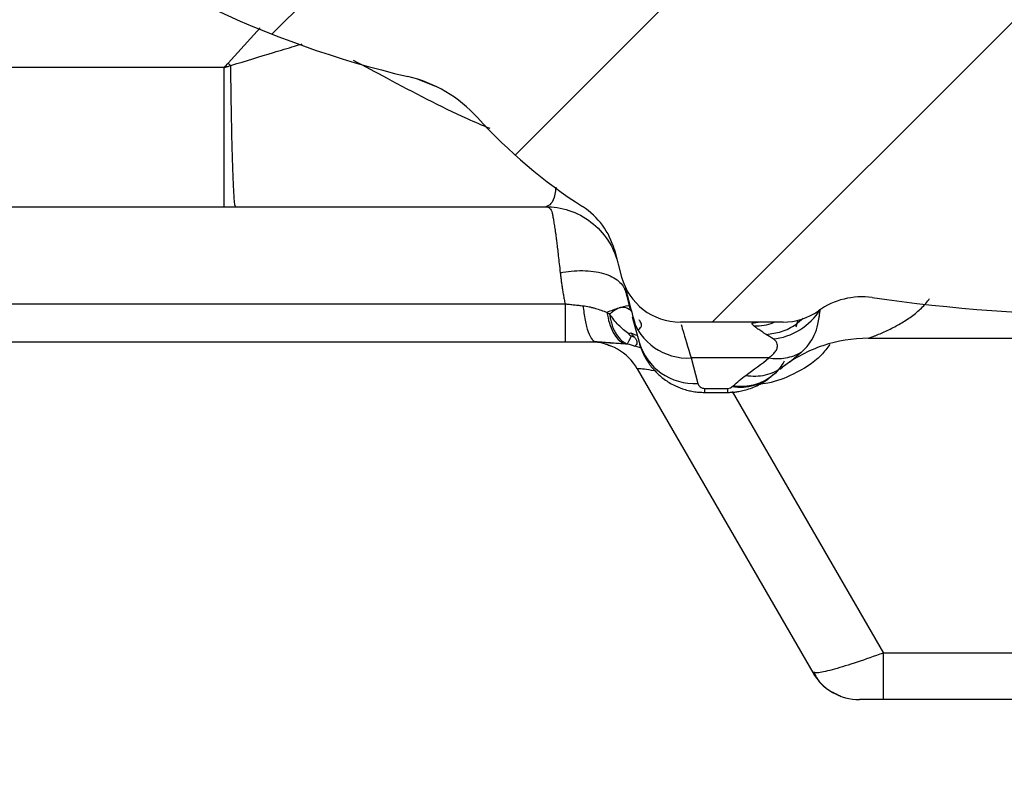
# Model space of a CAD drawing. Units: millimetres. Extents: x 0 to 420, y 0 to 297.
# Drawn here: x 310 to 322, y 84 to 93 of the extents above; entities that cross this region are included whole.
import ezdxf

# ---------------------------------------------------------------- set-up
doc = ezdxf.new("R2010")
doc.units = ezdxf.units.MM
doc.layers.add('FORMAT', color=7, linetype='Continuous')
doc.styles.add('SLDTEXTSTYLE0', font='TXT', dxfattribs={"width": 0.75})
doc.dimstyles.new('SLDDIMSTYLE1', dxfattribs={"dimtxt": 3.5, "dimasz": 3.302, "dimexe": 0, "dimexo": 0.0625, "dimgap": 0.875, "dimtad": 1, "dimdec": 1, "dimlfac": 3, "dimrnd": 1e-09, "dimzin": 12, "dimdsep": 46, "dimtxsty": 'SLDTEXTSTYLE0', "dimsah": 1, "dimcen": 0.09, "dimadec": 0, "dimazin": 3, "dimtfac": 1, "dimtdec": 1, "dimtmove": 0, "dimatfit": 0, "dimfxl": 0, "dimfrac": 2, "dimtolj": 1, "dimtzin": 12, "dimarcsym": 0})

# ---------------------------------------------------------------- blocks, each defined once
blk = doc.blocks.new('_D_4')
at = {"layer": 'FORMAT'}
for p, q in [((357.9461017132581, 98.82153954993314), (357.9461017132581, 105.1715395499331)), ((311.5217515520704, 98.82153954993314), (358.9461017132581, 98.82153954993314)), ((357.9461017132581, 98.82153954993314), (357.9461017132581, 84.70053954993314)), ((327.2474219957202, 84.70053954993314), (358.9461017132581, 84.70053954993314)), ((357.9461017132581, 84.70053954993314), (357.9461017132581, 78.35053954993315))]:
    blk.add_line(p, q, dxfattribs=at)
for points in [[(357.9461017132581, 98.82153954993314), (358.6661017132581, 102.1235395499331), (357.2261017132581, 102.1235395499331)], [(357.9461017132581, 84.70053954993314), (357.2261017132581, 81.39853954993313), (358.6661017132581, 81.39853954993313)]]:
    blk.add_solid(points, dxfattribs=at)
at = {"layer": 'FORMAT', "insert": (353.4343647986792, 87.42521205045354), "char_height": 3.5, "attachment_point": 1, "rotation": 90.00000000000041, "style": 'SLDTEXTSTYLE0'}
blk.add_mtext('42.4', dxfattribs=at)

msp = doc.modelspace()

# ---------------------------------------------------------------- hatches: boundary and pattern name
at = {"layer": 'FORMAT', "linetype": 'Continuous', "lineweight": 18}
h = msp.add_hatch(dxfattribs=at)
h.set_pattern_fill('ANSI31', color=256, angle=2.8e-322, style=0)
h.set_pattern_definition([(45, (0, 0), (-2.245064030267288, 2.245064030267288), [])])
edge = h.paths.add_edge_path(flags=0)
edge.add_arc((267.5096091913718, 92.24457288326647), 0.6666666666666666, 270, 348.00000000000404, ccw=False)
edge.add_line((267.5096091913718, 91.57790621659981), (266.9664348207021, 91.57790621659981))
edge.add_arc((266.9664348207021, 92.24457288326647), 0.6666666666666666, 191.999999999997, 270, ccw=False)
edge.add_line((266.3143364202128, 92.10596508938798), (265.9763390046825, 93.69611790741759))
edge.add_arc((264.9981914039488, 93.4882062165998), 1, 12.00000000000273, 90)
edge.add_line((264.9981914039488, 94.4882062165998), (263.9471616879151, 94.4882062165998))
edge.add_arc((263.9471616879151, 93.9882062165998), 0.5, 90, 164.999999999991)
edge.add_line((263.4641987747708, 94.11761573915109), (263.2978221038105, 93.49668954993315))
edge.add_line((263.2978221038105, 93.49668954993315), (263.1413087704772, 93.49668954993314))
edge.add_line((263.1413087704772, 93.49668954993314), (263.1413087704772, 91.93153954993315))
edge.add_line((263.1413087704772, 91.93153954993315), (263.2978221038105, 91.93153954993315))
edge.add_line((263.2978221038105, 91.93153954993315), (264.0337775817368, 89.18491631420345))
edge.add_arc((264.9417478584485, 89.4282062165998), 0.94, 195.0000000000005, 270.0000000000008)
edge.add_line((264.9417478584485, 88.4882062165998), (267.1900731288738, 88.48820621663887))
edge.add_arc((267.1900642895808, 89.4882062165998), 1, 270.000506454187, 335.3746750063478)
edge.add_arc((269.0081829753535, 88.65487288326646), 1, 89.9999999999992, 155.3766882893251, ccw=False)
edge.add_line((269.0081829753535, 89.65487288326646), (269.6077678989341, 89.65487288326646))
edge.add_arc((269.6077678989341, 88.65487288326646), 1, 24.623311707113885, 89.9999999999992, ccw=False)
edge.add_arc((271.4258865847068, 89.4882062165998), 1, 204.6253249972131, 269.9994935522698)
edge.add_line((271.4258777455264, 88.48820621663887), (274.7535049360169, 88.4882062165998))
edge.add_arc((274.7535049360169, 90.82153954993314), 2.333333333333333, 270.0000000000008, 339.1225401940148)
edge.add_arc((269.1474364781992, 92.95976228067518), 8.333333333333332, 339.1225401940148, 353.3818677139265)
edge.add_arc((278.5841317264014, 91.86487288326647), 1.166666666666667, 30.535197139822515, 173.3818677139234, ccw=False)
edge.add_arc((284.0342089329465, 95.07970849424804), 5.160932369534667, 210.5350390871153, 223.3487611132382)
edge.add_line((280.2812365409431, 91.53705113743642), (280.2812365409431, 92.26468996609394))
edge.add_arc((284.0342089329465, 95.07970849424804), 4.691389036201333, 216.8727235715663, 256.7974167702613)
edge.add_arc((288.2813087704772, 113.1836395499331), 23.28682333333333, 256.7974167702612, 264.8182278303228)
edge.add_line((286.1781418727394, 89.99198523295657), (286.1781663452367, 89.52054496166603))
edge.add_arc((288.2813087704772, 113.1836395499331), 23.75636666666667, 264.9209777340077, 268.0674919288576)
edge.add_line((287.4801910156107, 89.44078446584629), (287.4801910156107, 89.91060039943294))
edge.add_arc((288.2813087704772, 113.1836395499331), 23.28682333333333, 268.0285106128948, 269.8260080578544)
edge.add_line((288.2105930314593, 89.8969235890654), (288.2105930314593, 89.42737813351144))
edge.add_arc((288.2813087704772, 113.1836395499331), 23.75636666666667, 269.8294470096675, 272.3466589148379)
edge.add_line((289.2540244826718, 89.44719539027939), (289.2540244826718, 89.91714077806961))
edge.add_arc((288.2813087704772, 113.1836395499331), 23.28682333333333, 272.3940030008016, 274.194159916716)
edge.add_line((289.9844264985205, 89.9591797938419), (289.9844264985205, 89.48840063563782))
edge.add_arc((288.2813087704772, 113.1836395499331), 23.75636666666667, 274.1111185642192, 277.814115807942)
edge.add_arc((291.6468998991609, 88.65711336115196), 1, 21.857421670318104, 97.79815557250538, ccw=False)
edge.add_arc((293.3555979271263, 89.32153954993315), 0.8333333333333333, 200.5179842871145, 270.0000000000008)
edge.add_line((293.3555979271263, 88.4882062165998), (293.641869613828, 88.4882062165998))
edge.add_arc((293.641869613828, 89.32153954993315), 0.8333333333333333, 270.0000000000008, 345.0000000000007)
edge.add_line((294.4468078024022, 89.1058570123477), (294.7518460922745, 90.24427540833817))
edge.add_arc((295.6372794585117, 90.00702968819208), 0.9166666666666666, 122.6632902718751, 165.000328153914, ccw=False)
edge.add_arc((295.6372794585117, 90.00702968819208), 0.9166666666666666, 122.65415049268469, 122.6632902718751, ccw=False)
edge.add_arc((291.6758737592983, 96.1862581907027), 6.423333333333333, 302.6645945994852, 317.8709159728249)
edge.add_arc((297.6757766915997, 90.75954050844207), 1.666666666666667, 103.1557139965679, 137.8746219375147, ccw=False)
edge.add_arc((294.544851199711, 104.1548728832665), 12.0897, 283.155713996568, 308.5630066266759)
edge.add_arc((303.1202928792981, 93.39850621659981), 1.666666666666667, 128.5633707214579, 128.5660117994572, ccw=False)
edge.add_arc((303.1202928792981, 93.39850621659981), 1.666666666666667, 90.00220928809739, 128.5633707214579, ccw=False)
edge.add_line((303.1202286137125, 95.0651728802939), (308.7757362497967, 95.06517288040149))
edge.add_arc((308.7756579949895, 93.39850621659981), 1.666666666666667, 51.436629278542114, 89.99730979788927, ccw=False)
edge.add_arc((308.7756579949895, 93.39850621659981), 1.666666666666667, 51.433974694059486, 51.436629278542, ccw=False)
edge.add_arc((317.3510996745766, 104.1548728832665), 12.0897, 231.4369952353076, 256.8441918627746)
edge.add_arc((314.2201741826879, 90.75954050844207), 1.666666666666667, 42.12609219665421, 76.84496888282439, ccw=False)
edge.add_arc((320.2200771149894, 96.1862581907027), 6.423333333333333, 222.1288987302971, 237.3357528116467)
edge.add_arc((316.258671415776, 90.00702968819208), 0.9166666666666666, 57.33670972812621, 57.34341510283781, ccw=False)
edge.add_arc((316.258671415776, 90.00702968819208), 0.9166666666666666, 14.999554332283594, 57.33670972812621, ccw=False)
edge.add_line((317.1441052686005, 90.24427359231079), (317.2334703416375, 89.91075859943959))
edge.add_arc((317.9579147113544, 90.10487288326648), 0.75, 195.0000000000005, 270.0000000000008)
edge.add_line((317.9579147113544, 89.35487288326648), (319.2244344567084, 89.35487316469991))
edge.add_arc((319.224958973363, 90.10487288326648), 0.75, 269.9599298707031, 270.0000000000008)
edge.add_arc((319.224958973363, 90.10487288326648), 0.75, 270.0000000000008, 305.5341402645345)
edge.add_arc((320.1940015182677, 88.74887350128198), 0.9166666666666666, 82.03723677922682, 125.5645565024067, ccw=False)
edge.add_arc((323.6146421038105, 113.1836395499331), 23.75636666666667, 262.0306667831285, 276.3287974798419)
edge.add_line((326.2333984041803, 89.57205187268481), (326.2335522528626, 89.90747954691065))
edge.add_arc((323.6146421038105, 113.1836395499331), 23.42303333333333, 276.4196184240154, 278.0659738489334)
edge.add_arc((325.6383849788199, 98.90329097889703), 9, 278.0659738489332, 293.4151541569143)
edge.add_spline(control_points=[(329.2149005178632, 90.6444449727903), (329.2383043911813, 90.65458008431214), (329.2618864854776, 90.66431298045771), (329.2856241529345, 90.67363955086476), (329.2986523818471, 90.67875836443197), (329.3117290917855, 90.68375544278669), (329.3248505913264, 90.68863019926614), (329.3379720843033, 90.69350495330704), (329.3511395030635, 90.69825780796349), (329.3643491941905, 90.70288823615446)], knot_values=[2.88416674557698e-06, 2.88416674557698e-06, 2.88416674557698e-06, 2.88416674557698e-06, 0.0002324215298557175, 0.0002324215298557175, 0.0002324215298557175, 0.000358387849362246, 0.000358387849362246, 0.000358387849362246, 0.0004843540635703009, 0.0004843540635703009, 0.0004843540635703009, 0.0004843540635703009], weights=[1, 1, 1, 1, 1, 1, 1, 1, 1, 1], degree=3, periodic=0)
edge.add_line((329.3643491941905, 90.70288823615446), (329.3634997661133, 90.34552111837516))
edge.add_spline(control_points=[(329.3634997661133, 90.34552111837516), (329.475040649845, 90.39262513386507), (329.5913577376915, 90.42976198722805), (329.7095896871919, 90.45596432346875), (329.9281371569997, 90.5043983915244), (330.158060744383, 90.51576785339893), (330.3803203767425, 90.48913119949454), (330.6025800083656, 90.4624945456784), (330.8233058801408, 90.39711710457576), (331.0242195868018, 90.29841281058876), (331.2229930895478, 90.20075994967686), (331.4077804894914, 90.06785535015702), (331.5635971939581, 89.91047637682412)], knot_values=[0.0001025158463063054, 0.0001025158463063054, 0.0001025158463063054, 0.0001025158463063054, 0.001192382822807886, 0.001192382822807886, 0.001192382822807886, 0.003225962467483206, 0.003225962467483206, 0.003225962467483206, 0.00525954210487288, 0.00525954210487288, 0.00525954210487288, 0.007272469546295634, 0.007272469546295634, 0.007272469546295634, 0.007272469546295634], weights=[1, 1, 1, 1, 1, 1, 1, 1, 1, 1, 1, 1, 1], degree=3, periodic=0)
edge.add_spline(control_points=[(331.5635971939581, 89.91047637682412), (331.5994504074408, 89.87426582519647), (331.6392626576938, 89.84153019124021), (331.6817633732963, 89.8133213989446), (331.7517028508052, 89.76690081128295), (331.8306214194445, 89.73191520845332), (331.9119837982327, 89.7112617634382), (331.9720703906392, 89.69600907354764), (332.0345337288361, 89.68820528529601), (332.0965260117035, 89.68820618557477)], knot_values=[0, 0, 0, 0, 0.0004590923544886182, 0.0004590923544886182, 0.0004590923544886182, 0.001221456712659106, 0.001221456712659106, 0.001221456712659106, 0.001780799051496001, 0.001780799051496001, 0.001780799051496001, 0.001780799051496001], weights=[1, 1, 1, 1, 1, 1, 1, 1, 1, 1], degree=3, periodic=0)
edge.add_line((332.0965260117035, 89.68820618557477), (333.6673525604102, 89.68820621659981))
edge.add_arc((333.6673525604102, 90.4382062165998), 0.75, 270.0000000000008, 345.0000000000021)
edge.add_line((334.391796930127, 90.24409193277292), (335.1540048849531, 93.088690746117))
edge.add_spline(control_points=[(335.1540047642542, 93.08869029572756), (335.4788637492446, 94.30108061024433), (336.4746481776453, 95.06517288675913), (337.7298069862758, 95.06517288326646)], knot_values=[0, 0, 0, 0, 1, 1, 1, 1], weights=[1.1152291974022, 0.9615902675326009, 0.9615902675326009, 1.1152291974022], degree=3, periodic=0)
edge.add_line((337.7298069787341, 95.06517288326647), (340.5402411933262, 95.06517288326647))
edge.add_arc((340.5402411933262, 94.12517288326647), 0.94, 19.78508044633412, 89.9999999999992, ccw=False)
edge.add_arc((342.3092628058441, 94.76153954993315), 0.94, 199.7850804463344, 270.0000000000008)
edge.add_line((342.3092628058441, 93.82153954993314), (343.0452661841055, 93.82153954993314))
edge.add_arc((343.0452661841055, 94.76153954993315), 0.94, 270.0000000000008, 329.9999999999998)
edge.add_line((343.8593300636629, 94.2915395499331), (343.9295109632141, 94.41309643367651))
edge.add_arc((344.7435748427715, 93.9430964336765), 0.94, 14.999999999832596, 149.9999999999979, ccw=False)
edge.add_line((345.6515451194837, 94.18638633607019), (345.7333777018754, 93.88098298087012))
edge.add_arc((346.6413479785871, 94.12427288326647), 0.94, 195.0000000000005, 270.0000000000008)
edge.add_line((346.6413479785871, 93.18427288326647), (347.7150949548435, 93.18427288326647))
edge.add_arc((347.7150949548435, 94.12427288326647), 0.94, 270.0000000000008, 329.9248969913827)
edge.add_line((348.528542061676, 93.65320621666231), (348.7546421038105, 93.65320621659981))
edge.add_line((348.7546421038105, 93.65320621659981), (348.7546421038105, 95.21835621659982))
edge.add_line((348.7546421038105, 95.21835621659982), (348.6226456702663, 97.93073534851911))
edge.add_spline(control_points=[(348.6226456702661, 97.9307353485191), (348.5950099092551, 98.4580570818454), (348.2119793084959, 98.82153954993314), (347.6839339072991, 98.82153954993312)], knot_values=[0, 0, 0, 0, 1, 1, 1, 1], weights=[1.15916871932356, 0.9469437602254811, 0.9469437602254811, 1.15916871932356], degree=3, periodic=0)
edge.add_line((347.6839325220394, 98.8215395502443), (334.1059065546656, 98.82153954993314))
edge.add_arc((334.1059065546656, 97.88153954993314), 0.94, 90, 146.5062740031402)
edge.add_arc((323.6146421038105, 104.8239040267576), 11.6402644768245, 270, 326.5062740031399, ccw=False)
edge.add_arc((323.6146421038105, 113.1836395499331), 20, 263.3483071637386, 270, ccw=False)
edge.add_spline(control_points=[(321.2979754371438, 93.3182662698874), (319.932956683397, 93.6286048822934), (318.4012372613809, 94.27944851078308), (317.5951362793131, 95.4172518324491)], knot_values=[0.0231788645869295, 0.0231788645869295, 0.0231788645869295, 0.0231788645869295, 0.9768972916647903, 0.9768972916647903, 0.9768972916647903, 0.9768972916647903], weights=[1, 1, 1, 1], degree=3, periodic=0)
edge.add_arc((316.7792239957094, 94.8390761208295), 1, 35.3223336768579, 86.48624037449328)
edge.add_arc((317.3510996745766, 104.1548728832665), 8.333333333333332, 222.5701126811291, 266.48725917591986, ccw=False)
edge.add_arc((310.5217512429911, 97.88153954993314), 0.94, 42.56997977709086, 89.99998116069771)
edge.add_line((310.5217515520704, 98.82153954993314), (301.3741993221825, 98.82153954993314))
edge.add_arc((301.3741996312965, 97.88153954993314), 0.94, 90.00001884141233, 137.4298692308701)
edge.add_arc((294.544851199711, 104.1548728832665), 8.333333333333332, 273.37029301488315, 317.42990435077263, ccw=False)
edge.add_arc((295.0936776296476, 94.83768979711247), 1, 93.3778131169063, 143.5591726027497)
edge.add_spline(control_points=[(294.2892067812616, 95.43168224207247), (293.4452486415503, 94.28705656862564), (291.9919776487721, 93.48083248052), (290.5979754371438, 93.31826626988739)], knot_values=[0.02300388822872202, 0.02300388822872202, 0.02300388822872202, 0.02300388822872202, 0.977064304517644, 0.977064304517644, 0.977064304517644, 0.977064304517644], weights=[1, 1, 1, 1], degree=3, periodic=0)
edge.add_arc((288.2813087704772, 113.1836395499331), 20, 270, 276.6516927616455, ccw=False)
edge.add_arc((288.2813087704772, 104.8239040267576), 11.6402644768245, 213.49372599686, 270, ccw=False)
edge.add_arc((277.7900443196219, 97.88153954993314), 0.94, 33.49372599685982, 89.99999969625709)
edge.add_line((277.7900443246052, 98.82153954993314), (276.1347723290997, 98.82153954993314))
edge.add_arc((276.1347723290997, 97.82153954993314), 1, 90, 177.0000000000001)
edge.add_line((275.1361427943451, 97.87387550617608), (274.9530308430834, 94.37989133499441))
edge.add_arc((258.3092052638405, 95.2521572723768), 16.66666666666666, 351.9999999999999, 357, ccw=False)
edge.add_line((274.8136730762, 92.93260558970903), (274.7508258233005, 92.4854241492931))
edge.add_arc((274.0906471108061, 92.57820621659981), 0.6666666666666666, 270, 351.99999999999955, ccw=False)
edge.add_line((274.0906471108061, 91.91153954993314), (271.0994420831818, 91.91153954993314))
edge.add_arc((271.0994420831818, 92.57820621659981), 0.6666666666666666, 194.9999999999916, 270, ccw=False)
edge.add_line((270.4554915323221, 92.40566018653148), (270.3399076087871, 92.83702526170234))
edge.add_arc((269.3739817824982, 92.57820621659981), 1, 15.00000000000164, 90)
edge.add_line((269.3739817824982, 93.57820621659981), (269.2844261370055, 93.57820621659981))
edge.add_arc((269.2844261370055, 92.57820621659981), 1, 90, 167.9999999999981)
edge.add_line((268.3062785362718, 92.78611790741758), (268.1617075918612, 92.10596508938798))

# ---------------------------------------------------------------- linework, layer by layer
at = {"color": 7, "linetype": 'Continuous', "lineweight": 25}
for p, q in [((312.3826233829934, 92.54892624132545), (312.7783315508514, 92.98340513771305)), ((312.3321391516654, 92.4925728833087), (299.5637801227194, 92.49257288342626)), ((314.7209122614524, 92.349202002668), (314.9612971012776, 92.25650823921818)), ((316.7533973773035, 90.77873170371906), (316.7533070650261, 90.77878960298587)), ((299.5638558063961, 90.7775062165998), (312.3320950680804, 90.7775062165998)), ((317.1441052686005, 90.24427359231079), (317.2334703416375, 89.91075859943959)), ((295.3590864051624, 89.57974458765219), (316.5368692157563, 89.57973964623109)), ((317.3422109085241, 89.50643007387343), (317.3460550254759, 89.49059409514207)), ((317.3651690351746, 89.41925238386906), (317.4491430718847, 89.1058570123499)), ((319.2244344567083, 89.35487316469991), (317.9579147113544, 89.35487288326648)), ((318.844169027109, 89.34273181432465), (318.9183752887299, 89.35487309669048)), ((319.3860735854265, 89.29760251985398), (319.411480856582, 89.38273029342002)), ((317.3485473937051, 89.22124478071488), (317.4142893698753, 89.1919920830084)), ((295.3590850412208, 89.11083954993313), (316.5368698576194, 89.11083954993313)), ((316.8943354488937, 89.1180846104229), (317.1266663707937, 89.0943343685807)), ((316.9909208698496, 89.1085270934573), (316.9801136270112, 89.1068473316104)), ((320.2724037547301, 89.15487288326646), (330.930436886652, 89.15487288326646)), ((317.4813111946629, 89.03443588315308), (317.3955355152121, 89.0571774532198)), ((319.3635343167422, 88.91252924148776), (319.4483782118669, 88.98251386434748)), ((319.04808058137, 88.91306954343366), (318.0896134049177, 88.91306954343366)), ((318.0896134049149, 88.9130695433395), (318.1735874416022, 88.59967417190575)), ((317.4274709679995, 88.77750621660074), (319.5888586807482, 85.03387288326488)), ((319.1080822069139, 88.71133961965536), (319.1257232335861, 88.72583387133132)), ((319.184627263728, 88.77423070522694), (319.2166155126703, 88.800512947154)), ((318.2540810817998, 88.4882062165998), (318.5403529442677, 88.4882062165998)), ((318.2540812604595, 88.53790909233099), (318.5403529471613, 88.537909092331)), ((318.5981585147258, 88.49899319098), (320.4598643189643, 85.27442414929317)), ((326.2474220019179, 85.2744241492931), (320.4598643189639, 85.2744241492931)), ((320.4598643189643, 84.70053954993314), (320.4598643189643, 85.27442414929291)), ((319.6134553241685, 85.03316065325242), (319.5888586807468, 85.03387288326725)), ((326.2474219957202, 84.70053954993314), (320.4598643189643, 84.70053954993314))]:
    msp.add_line(p, q, dxfattribs=at)
at = {"color": 7, "linetype": 'Continuous', "lineweight": 25, "flags": 128}
msp.add_lwpolyline([(319.2244344567083, 89.35487316469991), (319.2245000212814, 89.35487312171276), (319.2245655858579, 89.35487308445722), (319.2246311504375, 89.35487305293331), (319.2246967150196, 89.35487302714101), (319.2247622796037, 89.35487300708034), (319.2248278441893, 89.3548729927513), (319.2248934087759, 89.35487298415386), (319.224958973363, 89.35487288326648)], dxfattribs=at)
at = {"color": 7, "linetype": 'Continuous', "lineweight": 25}
for centre, radius, start, end in [((317.3510996745766, 104.1548728832665), 12.08970000000001, 231.4369952353074, 256.8441918627746), ((314.2201741826879, 90.75954050844207), 1.666666666666658, 42.12609219665593, 76.84428600343313), ((320.2200771149894, 96.1862581907027), 6.423333333211506, 222.1288987302972, 237.3357528116462), ((316.258671415776, 90.00702968819208), 0.9166666666666534, 14.99955433228531, 57.3367097281271), ((317.9579147113544, 90.10487288326648), 0.7500000000000192, 195.0000000000005, 270.0000000000008), ((320.1940015182677, 88.74887350128198), 0.9166666725586434, 82.03723677922767, 125.5645565024075), ((323.6146421038105, 113.1836395499331), 23.75636666666667, 262.0306667831285, 276.3287974798419), ((319.224958973363, 90.10487288326648), 0.7500000721031254, 270.0000000000008, 305.5341402645345), ((318.045104562236, 89.6208694672917), 0.7091979760884449, 196.5163449663103, 273.5982137174314), ((318.1290785989481, 89.30747409576293), 0.7091979760874884, 196.5163449656135, 273.5982137172522), ((318.7085836462606, 89.17433162424413), 0.6115232589774529, 260.636203676449, 310.7896862359283), ((320.1662089499368, 85.36720621659981), 0.6666666666666714, 209.999999999923, 270.0000000000008)]:
    msp.add_arc(centre, radius, start, end, dxfattribs=at)
for points, knots in [([(312.4126962995908, 92.51762303627129), (312.4126989319477, 92.51762341664082), (312.4127242519583, 92.51762707532444), (312.4128109925176, 92.51765320158685), (312.4131356884758, 92.51774101547363), (312.414368082065, 92.51811189989655), (312.4192254278018, 92.51956078490214), (312.5975385492373, 92.5739016217629), (312.8615260505052, 92.6549644322), (313.1489658462287, 92.74169196417347), (313.265960410658, 92.77688907422733), (313.2974919276546, 92.78637514120236)], [0, 0, 0, 0, 8.357815326866852e-06, 8.039182679815606e-05, 0.0002864551708625838, 0.001076033926708772, 0.004165594071961563, 0.01639193265093242, 0.5935501256546839, 0.890456610666802, 1, 1, 1, 1]), ([(312.3321391516654, 92.49260852226936), (312.3321369813871, 92.24559133482687), (312.3321348326749, 92.00761512442267), (312.3321299207258, 91.57973595179034), (312.3321271493523, 91.39020296779212), (312.3321203611783, 91.08352162366492), (312.3321163383771, 90.9665695309992), (312.3321066873591, 90.81361641761666), (312.3321010593343, 90.77750622627701), (312.3320946330838, 90.77750621661086)], [0, 0, 0, 0, 0.25, 0.25, 0.5, 0.5, 0.75, 0.75, 1, 1, 1, 1]), ([(312.3321391516607, 92.49260853372866), (312.3457391838697, 92.49625466849687), (312.3591491638861, 92.50085375295899), (312.386188449883, 92.50899017082106), (312.3990651660845, 92.51343903151721), (312.4126880795889, 92.51761399659222)], [0, 0, 0, 0, 0.5, 0.5, 1, 1, 1, 1]), ([(312.4126878521747, 92.51760797780379), (312.4155831080797, 92.25858397733046), (312.41927718269, 92.01147371367685), (312.4280120147559, 91.57238219979648), (312.4330484261067, 91.3807692230155), (312.4438914962443, 91.07450709623231), (312.4496897037657, 90.95995537816405), (312.4613573090589, 90.81155043105758), (312.4672201666701, 90.77749363740645), (312.4728316271554, 90.77749363740458)], [0, 0, 0, 0, 0.2500000000000001, 0.2500000000000001, 0.5000000000000001, 0.5000000000000001, 0.75, 0.75, 1, 1, 1, 1]), ([(313.9253858844191, 92.58544549380599), (314.064413909178, 92.51134158048283), (314.5302634405522, 92.26303715873439), (315.0834754768226, 91.96540831542218), (315.5155046364296, 91.78369907110405), (315.6094963835002, 91.74416662531297)], [0, 0, 0, 0, 0.2497258141082421, 0.8367712457695183, 1, 1, 1, 1]), ([(316.4232041085669, 91.01900139041848), (316.4192699081581, 90.98822320777842), (316.4068512036563, 90.89106873785116), (316.3658300472313, 90.80255945801086), (316.3204691519258, 90.78584048388629), (316.2978421584228, 90.77750069878402)], [0, 0, 0, 0, 0.1885702948421253, 0.595241351760948, 1, 1, 1, 1]), ([(312.4728316271554, 90.77749363740458), (312.5214041352064, 90.77749388081693), (312.6184120027332, 90.77749436695434), (312.7635667504436, 90.77749734036549), (312.9081088446117, 90.77750168801107), (313.0519593195065, 90.77750617383866), (313.1950514074142, 90.77750770058353), (313.3373248483863, 90.77750745042928), (313.6012800104552, 90.77750737422596), (313.9788016388482, 90.77749949851464), (314.4171833211212, 90.77750902793291), (314.7945996350178, 90.77750160308605), (315.1172709894756, 90.77750963540683), (315.429030487387, 90.77749780589895), (315.7295307824151, 90.77750125545433), (316.0192666934485, 90.77750887591776), (316.2055534584792, 90.777506348098), (316.2978430230058, 90.777505095774)], [0, 0, 0, 0, 0.03603121572185303, 0.07196069426566427, 0.1077845791727668, 0.143499154590355, 0.1791010645339152, 0.2145884509890012, 0.2499601504600068, 0.3771979173337205, 0.4999758146937689, 0.5868752689369322, 0.6723780336135862, 0.7564650597606718, 0.8391090050044088, 0.920291922714254, 1, 1, 1, 1]), ([(316.297813168398, 90.7775063335995), (316.3143821950346, 90.7774754577164), (316.3313774518431, 90.77179195794324), (316.3607290326051, 90.74599618165361), (316.3730026562997, 90.72558333607869), (316.3783367641558, 90.69839409078324)], [0, 0, 0, 0, 0.5, 0.5, 1, 1, 1, 1]), ([(316.2978421584228, 90.77750069878402), (316.3908471977124, 90.77750085361808), (316.4889148429508, 90.76301678143538), (316.6804251275158, 90.69992460653621), (316.7735844901163, 90.651217491395), (316.9381609289136, 90.52493376597947), (317.0093199354463, 90.44755517918183), (317.1198290863807, 90.27890008976142), (317.1592015515305, 90.18792283778254), (317.1832730269936, 90.0980868683588)], [0, 0, 0, 0, 0.25, 0.25, 0.5, 0.5, 0.75, 0.75, 1, 1, 1, 1]), ([(316.3783367641559, 90.69839409078331), (316.3797513473532, 90.69104748352274), (316.3825326092523, 90.676603059964), (316.3872474153873, 90.65095678273342), (316.3922247558607, 90.62300851163046), (316.3974559401639, 90.59265965727008), (316.4028670565636, 90.56021868538964), (316.4083659719116, 90.52604379996014), (316.4138399591465, 90.49051444532537), (316.4199548317831, 90.44895140086668), (316.4267044293079, 90.39827869555295), (316.4345452231399, 90.33426989110114), (316.4433785629274, 90.25939970434399), (316.4534521788651, 90.17263174444265), (316.4648122463382, 90.07433822416264), (316.4731338882544, 90.00108529328095), (316.4773707883382, 89.96378912599528)], [0, 0, 0, 0, 0.07156518346923577, 0.1407068304347936, 0.2073722765243324, 0.2714794910358629, 0.332932639708805, 0.3916179660764093, 0.4473603984494888, 0.5000000471197654, 0.5717617389342472, 0.6484058842522389, 0.7299357742646334, 0.8160860697318916, 0.9063616345873812, 1, 1, 1, 1]), ([(316.4773707883382, 89.96378912599528), (316.5662153979047, 89.98062287459697), (316.6608500584851, 89.99025690446108), (316.8449355359778, 89.98834891670273), (316.9339963188237, 89.97664923281208), (317.0868805725986, 89.93195824770496), (317.1503563219675, 89.89906859213656), (317.2418009831914, 89.82043386197653), (317.2698647727281, 89.77493273349724), (317.2823089768071, 89.7284903316145)], [0, 0, 0, 0, 0.25, 0.25, 0.5, 0.5, 0.75, 0.75, 1, 1, 1, 1]), ([(316.4773707857532, 89.96378914815713), (316.4794142359227, 89.94625705272314), (316.4834932983737, 89.91126010822349), (316.4904901363488, 89.85727717959952), (316.4981573167759, 89.80259757530202), (316.5065851129582, 89.74731193924752), (316.5158081887934, 89.69165659224453), (316.5257680980454, 89.63584761181187), (316.5331817741227, 89.59838549510404), (316.5368715570322, 89.57974061818491)], [0, 0, 0, 0, 0.1454946220879477, 0.2904311828205679, 0.4345773001637398, 0.5777025027319173, 0.7196998841229297, 0.8604947712456597, 1, 1, 1, 1]), ([(317.2797539706677, 89.77191475358995), (317.2909392239224, 89.72997791080785), (317.313308084406, 89.64611039668377), (317.3727869076654, 89.42592969244545), (317.4025241309032, 89.31584744138931)], [0, 0, 0, 0, 0.5000367927927626, 1, 1, 1, 1]), ([(317.282308973038, 89.72849034568104), (317.2857892182631, 89.71550189367811), (317.290850969013, 89.69661118270444), (317.3297009313137, 89.55162114952631), (317.3418393065617, 89.506320116379)], [0, 0, 0, 0, 0.6875576054827712, 1, 1, 1, 1]), ([(316.5368692157563, 89.57973958555951), (316.5368691342193, 89.51681450678069), (316.5368690906523, 89.4536319786749), (316.5368690863788, 89.33713515542041), (316.5368691257968, 89.284007617385), (316.5368692693299, 89.19742358029055), (316.536869372927, 89.16408659804847), (316.5368696061473, 89.12082441224534), (316.5368697350955, 89.11083945209596), (316.5368698576194, 89.11083948175691)], [0, 0, 0, 0, 0.25, 0.25, 0.5, 0.5, 0.75, 0.75, 1, 1, 1, 1]), ([(316.5368715570322, 89.5797406181849), (316.5392037334882, 89.57950593798246), (316.5438688033701, 89.57903650543098), (316.5532017570045, 89.57809633544933), (316.5695370756224, 89.5764426216624), (316.6022039073673, 89.57310397522026), (316.6490613150953, 89.56819616649166), (316.7046650644424, 89.5621544662821), (316.7412223318417, 89.55792710589078), (316.7592317424679, 89.55584455775279)], [0, 0, 0, 0, 0.03124505354431588, 0.06249971260418392, 0.1250078512228495, 0.2500190556371474, 0.5000125276284737, 0.7536883815863505, 1, 1, 1, 1]), ([(317.3233569041003, 89.60034136021095), (317.320033815345, 89.60684387330052), (317.3149609482344, 89.61677029634158), (317.3218507123399, 89.58981299886), (317.3242271909351, 89.58051464851458)], [0, 0, 0, 0, 0.6550711230686285, 1, 1, 1, 1]), ([(320.2724037547301, 89.15487288326648), (320.2726787621529, 89.15496552239584), (320.27326614336, 89.15516338790462), (320.278158944211, 89.15690842722405), (320.2871288297292, 89.16016808758312), (320.301508632612, 89.1654875416052), (320.3222159139315, 89.17329329203145), (320.3501866084484, 89.18407906404566), (320.3933249925021, 89.20130747707536), (320.4745658716732, 89.23557530438731), (320.5729505436352, 89.2822693050459), (320.6697490632022, 89.33573596938173), (320.7386762116608, 89.37788226599305), (320.8057670045516, 89.42388191980896), (320.8698531811099, 89.47361176337361), (320.929489508869, 89.52716027991642), (320.9839647129812, 89.58393601651385), (321.0150695802895, 89.62608338665345), (321.0303257758608, 89.64675566650237)], [0, 0, 0, 0, 0.0242185379288164, 0.05172774574452292, 0.0827920878199862, 0.117768118099613, 0.1570896982737966, 0.2012416313243586, 0.2506900245043606, 0.3367497252677142, 0.500645561066665, 0.5757366443752763, 0.6503134505474526, 0.7238904269039548, 0.7960782407456192, 0.8664351827202477, 0.9344896426128009, 1, 1, 1, 1]), ([(316.7592317424679, 89.55584455775279), (316.7718210585821, 89.55421012537556), (316.7972806830202, 89.55090478026258), (316.8352253357479, 89.54349783608721), (316.8733958036802, 89.5345074531212), (316.9223203787143, 89.52100401955214), (316.9831453381009, 89.50124969834769), (317.02944393438, 89.48452513132564), (317.0536037695085, 89.47579780880783)], [0, 0, 0, 0, 0.1209756626433723, 0.2446514893363344, 0.3709630481987354, 0.4997797917686718, 0.738971832191063, 1, 1, 1, 1]), ([(316.7592316772625, 89.55584446745657), (316.764665361503, 89.49530627534068), (316.7726329851498, 89.43500210669623), (316.7935790099945, 89.32436059980965), (316.8065564483159, 89.2741834358882), (316.8359306144224, 89.19251195971381), (316.8522915854129, 89.16111705880733), (316.8858171809236, 89.12030576429666), (316.9029430339358, 89.11083966624791), (316.9192823129868, 89.1108393113863)], [0, 0, 0, 0, 0.25, 0.25, 0.5, 0.5, 0.75, 0.75, 1, 1, 1, 1]), ([(317.0536001808132, 89.47579513413692), (317.0668416066085, 89.38414183883523), (317.0931721623139, 89.29651466525016), (317.1675301461686, 89.16034971983143), (317.2151331759331, 89.11258920197156), (317.2647589263693, 89.08912322477255)], [0, 0, 0, 0, 0.5, 0.5, 1, 1, 1, 1]), ([(317.0863265539546, 89.45623425693262), (317.0867976309571, 89.45276295457258), (317.088521250496, 89.44006183662157), (317.0914333311882, 89.41828341284015), (317.0988085643854, 89.3789170869198), (317.1100194512888, 89.33453956064628), (317.1256741579481, 89.28878692258307), (317.1411077868408, 89.25317359836882), (317.16183452248, 89.21667832734735), (317.1847253070369, 89.17812690288793), (317.2190749555483, 89.14019999943652), (317.2504630637575, 89.11413314063796), (317.2769623287386, 89.09737952625704), (317.2910304696411, 89.09065969798203), (317.2980694402569, 89.08729744321792)], [0, 0, 0, 0, 0.01943770837081746, 0.07112046174847889, 0.124587736112768, 0.2494220195296746, 0.3423840521947626, 0.4256555213277446, 0.4993385505813341, 0.6197255609292406, 0.7482251215409857, 0.8741404937894824, 0.937026407960407, 1, 1, 1, 1]), ([(317.3231007870037, 89.21203098082607), (317.2792584181975, 89.24074666414057), (317.2358668451475, 89.27674495762362), (317.1553365431654, 89.35980194049382), (317.1182618352329, 89.40679460353576), (317.0863265538621, 89.45623425688136)], [0, 0, 0, 0, 0.5, 0.5, 1, 1, 1, 1]), ([(317.1985430345894, 89.52850412103757), (317.1903095354422, 89.52421248834384), (317.1728489494726, 89.51511132488235), (317.1464931926647, 89.49895540949211), (317.1173598448129, 89.47963696910304), (317.0976553233054, 89.4647765276111), (317.0863315647244, 89.45623655612285)], [0, 0, 0, 0, 0.2364528061163117, 0.5014398465490915, 0.7134883578021183, 1, 1, 1, 1]), ([(317.1977409958245, 89.5301113789173), (317.2421761191135, 89.54362506479376), (317.306804841204, 89.56328006255863), (317.325114614201, 89.55566913215999), (317.3308356032301, 89.55329105519971)], [0, 0, 0, 0, 0.6875445135189185, 1, 1, 1, 1]), ([(317.3435178835468, 89.50104594302604), (317.3195052791704, 89.51551520372713), (317.2820666453155, 89.53807457900561), (317.232808199412, 89.53530855573057), (317.2092107779885, 89.53050128384395), (317.201330026048, 89.52902588796375), (317.1985430345894, 89.52850412103757)], [0, 0, 0, 0, 0.5500748418271633, 0.8576350267210243, 0.9496532859411567, 1, 1, 1, 1]), ([(319.1023601297579, 89.14826616906157), (319.2125757582916, 89.15779076376064), (319.3287215588123, 89.1958489023581), (319.5332997226147, 89.3236076582788), (319.6204938384256, 89.41237602130491), (319.6822819562128, 89.50831568128257)], [0, 0, 0, 0, 0.5, 0.5, 1, 1, 1, 1]), ([(319.4483804039627, 88.98251573337123), (319.456702098549, 88.99027440880518), (319.4733305670364, 89.00577784847354), (319.5047657111135, 89.0380176325017), (319.5553338005327, 89.09728132407241), (319.6130556890839, 89.19150400780093), (319.6493319514136, 89.30188681712028), (319.6658573145444, 89.39455912875009), (319.6736082928475, 89.44790685407857), (319.6778470809401, 89.47723156500375), (319.6800227377431, 89.49254001704438), (319.6813187530844, 89.50146594207838), (319.6819150661039, 89.5059526394972), (319.6822111232953, 89.50818019280122)], [0, 0, 0, 0, 0.06260545450787552, 0.1250986582871045, 0.2500024260179033, 0.4999103351185043, 0.7498023634980736, 0.8748342379809739, 0.9377027524698701, 0.9689693888001943, 0.9845510122800211, 0.9923298942568565, 1, 1, 1, 1]), ([(317.4330973745027, 89.25930714907331), (317.4501449443528, 89.27134398852552), (317.4849167332482, 89.29589543158042), (317.4797096199932, 89.33089340801378), (317.4645092599019, 89.36190480860621), (317.4539484351537, 89.37867943230444), (317.4505038093403, 89.38415081386583)], [0, 0, 0, 0, 0.3532065385804272, 0.7204324900237129, 0.9088134227764613, 1, 1, 1, 1]), ([(317.9661558887765, 89.32721957832405), (317.9709221008109, 89.31122066724326), (317.9821408060195, 89.27356244604377), (318.0503706667748, 89.04470057048694), (318.0896134049177, 88.91306954333957)], [0, 0, 0, 0, 0.4248451087491621, 1, 1, 1, 1]), ([(318.8642224156901, 89.30749050856517), (318.860907499189, 89.3104923806556), (318.8542754634672, 89.31649811954182), (318.8477197992794, 89.32440696838952), (318.8437091569692, 89.33147175382116), (318.8422478107034, 89.33768710661828), (318.8435277337375, 89.34104783765251), (318.8441690271091, 89.3427317002586)], [0, 0, 0, 0, 0.1992646206022652, 0.3986616499766399, 0.5984271008730557, 0.7987956841602669, 1, 1, 1, 1]), ([(318.8642224156902, 89.30749050870024), (318.949401714481, 89.30954222427705), (319.0368610476402, 89.31164885909007), (319.1103053350347, 89.35377492781824), (319.1122200020391, 89.35487313976473)], [0, 0, 0, 0, 0.9739303481276449, 1, 1, 1, 1]), ([(319.0167516267456, 89.20160138752955), (319.0792456457828, 89.21096565488067), (319.2057903435609, 89.22992744354644), (319.3629101648058, 89.30445281981791), (319.4406849044555, 89.37746006051049), (319.4695275019521, 89.404534641115)], [0, 0, 0, 0, 0.3803681340353076, 0.7702108346920926, 1, 1, 1, 1]), ([(317.3231006546415, 89.21203032051947), (317.3188598613318, 89.21078347337973), (317.3202625431514, 89.20726362727622), (317.3249364234965, 89.20205946094885), (317.3281279071103, 89.19972796593834), (317.338094534631, 89.19317586075738), (317.3457497580201, 89.1894485505101), (317.3534417998191, 89.18599138096643)], [0, 0, 0, 0, 0.25, 0.25, 0.5, 0.5, 1, 1, 1, 1]), ([(319.0167516267455, 89.20160138752952), (319.0067394592352, 89.2078437271708), (318.9867493032763, 89.22030709665083), (318.9599331402093, 89.23768303891696), (318.935522728793, 89.25401367433183), (318.9137216789833, 89.26919587998776), (318.8945343702748, 89.28320140728226), (318.8777410022194, 89.2961144270253), (318.8687292870691, 89.3036979126317), (318.8642224156901, 89.30749050856517)], [0, 0, 0, 0, 0.1437773009675804, 0.2870637818158059, 0.4299691745776388, 0.5726040908223686, 0.7150797720737437, 0.8575078329576366, 1, 1, 1, 1]), ([(317.427470968, 88.7775062165998), (317.3692933262707, 88.87827284793951), (317.2842206635013, 88.96334551071183), (317.0826874008258, 89.0797007941774), (316.9664759823149, 89.11083954992512), (316.8501206988562, 89.11083954993313)], [0, 0, 0, 0, 0.5, 0.5, 1, 1, 1, 1]), ([(316.9192864088657, 89.11083931344403), (316.9212628922813, 89.11083636125349), (316.9252163224373, 89.11083045618035), (316.933081341427, 89.11077125867065), (316.9467554349582, 89.11057954201935), (316.9737460657606, 89.10985700376568), (317.0264125373576, 89.10732726691637), (317.098407939233, 89.1017605913164), (317.1816522002724, 89.09474423375961), (317.2370540798126, 89.09100158427937), (317.2647603277082, 89.08912990095118)], [0, 0, 0, 0, 0.01563749897055207, 0.03127866366556827, 0.06254904572187878, 0.1250578451768365, 0.2500377911184453, 0.5000551387763208, 0.7499796690264446, 1, 1, 1, 1]), ([(316.9739054266113, 89.10588239556469), (316.984688196669, 89.10215351979562), (316.9992466776774, 89.09711893528942), (317.0615636515818, 89.0768546272085), (317.0903764205689, 89.0662766766232), (317.1024195646649, 89.06117468192576), (317.1052919734855, 89.05995780579653)], [0, 0, 0, 0, 0.6543086427371656, 0.8834223393360715, 0.9721950764599052, 1, 1, 1, 1]), ([(317.2980948373774, 89.08729034985447), (317.3156663026084, 89.08434058922406), (317.3341239186717, 89.08054506478565), (317.367923396687, 89.07068103822547), (317.3831463726197, 89.0645793561546), (317.3955339009161, 89.05717686554074)], [0, 0, 0, 0, 0.5, 0.5, 1, 1, 1, 1]), ([(317.3913658447044, 89.16989346523788), (317.3951633825054, 89.16562990218166), (317.4027228137199, 89.15714279465537), (317.4111050758553, 89.14454341801333), (317.4172990539874, 89.13229734946908), (317.4212691746551, 89.12046938447234), (317.423250811924, 89.10911426079402), (317.423356856459, 89.09187309645147), (317.4166329750237, 89.07157970159291), (317.402585995392, 89.06199026943983), (317.3955353801996, 89.05717703571999)], [0, 0, 0, 0, 0.08218461509539755, 0.163597830294461, 0.2451772982354036, 0.3279225077746685, 0.4127163120826768, 0.5002148115385856, 0.7491422971263305, 1, 1, 1, 1]), ([(317.449143052893, 89.10585708323003), (317.4537810913664, 89.08968407254453), (317.4632013576179, 89.05683525776641), (317.481432932258, 89.00796789576226), (317.5031758995909, 88.95876949937757), (317.5289463093485, 88.90962300509497), (317.5728266246765, 88.8380627354914), (317.6408694918147, 88.75180872659858), (317.7456075535442, 88.65619343519263), (317.8601979600887, 88.58284430284044), (317.9670721748959, 88.53711935663395), (318.0500559151206, 88.51257398289017), (318.1185467021085, 88.4983607129181), (318.1858750908499, 88.48987970935752), (318.2319279326711, 88.488749763169), (318.2540810818006, 88.48820621655096)], [0, 0, 0, 0, 0.04708730441403745, 0.09563847889399132, 0.1456541929099157, 0.1971496136349009, 0.2501443544485925, 0.3790179503353686, 0.5000135753994709, 0.6396586370221161, 0.7498697620711008, 0.8160429289882597, 0.8749613183967953, 0.9398516909930963, 1, 1, 1, 1]), ([(319.0480805813701, 88.91306954343365), (319.0576587052088, 88.92074796829611), (319.0765412869604, 88.93588543024913), (319.100230157979, 88.95816530786381), (319.1199141033348, 88.97969812722678), (319.1353140600846, 89.00049044727757), (319.146503691436, 89.02055454001822), (319.1547923661707, 89.04367366554966), (319.156986602169, 89.06968524853559), (319.1502483847766, 89.09497517250507), (319.1379043161647, 89.1159937519029), (319.1231139268432, 89.1329559065219), (319.1091871486921, 89.14322844895364), (319.1023609045195, 89.14826356060345)], [0, 0, 0, 0, 0.08875256253098857, 0.1749692889634983, 0.2589109352897517, 0.3408599778103164, 0.4211199345978148, 0.5000138207297412, 0.6241123777595402, 0.749968826161155, 0.8368467262202063, 0.9200300261618837, 1, 1, 1, 1]), ([(320.2724037547302, 89.15487288326646), (320.0835081686613, 89.15487288326646), (319.8946470272101, 89.12402424287667), (319.5364909727487, 89.00381438305705), (319.3672613685612, 88.91447508358173), (319.2166155126702, 88.800512947154)], [0, 0, 0, 0, 0.5, 0.5, 1, 1, 1, 1]), ([(319.8017621759302, 89.07799813441487), (319.7672349450177, 89.03289741751284), (319.6477763836784, 88.8768563272163), (319.377516136988, 88.71761205869217), (319.105595366694, 88.6055069614822), (318.9545465198303, 88.59256742644574), (318.9135978404705, 88.5890595752951)], [0, 0, 0, 0, 0.163488549000817, 0.5656435903779151, 0.882247883947431, 1, 1, 1, 1]), ([(319.04808058137, 88.91306954343368), (319.1162334921122, 88.90303186646756), (319.1869452901142, 88.90299079931722), (319.3237387892671, 88.92609175447485), (319.3896602788275, 88.94926401711561), (319.4483782117939, 88.98251386446253)], [0, 0, 0, 0, 0.5, 0.5, 1, 1, 1, 1]), ([(319.238598832152, 88.87155453588957), (319.2189107955905, 88.84254780230992), (319.1417892083294, 88.72892319947411), (319.1173556664318, 88.7142558504683), (319.0991596578019, 88.70333286557302)], [0, 0, 0, 0, 0.2552856763035213, 1, 1, 1, 1]), ([(319.2165958751069, 88.80049808530761), (319.2166069201865, 88.8005064526345), (319.216712481233, 88.8005864216173), (319.2170269926204, 88.80082471268383), (319.2182397966512, 88.80174302988966), (319.2227411460654, 88.80514363200857), (319.2595529344115, 88.83281488608937), (319.3077777118128, 88.8658674707659), (319.3527515695513, 88.90350534059192), (319.3635343167422, 88.91252924148776)], [0, 0, 0, 0, 0.0001984072004429136, 0.001896235465142554, 0.006737201806697896, 0.02527854973990647, 0.09812697008075279, 0.783770631009694, 0.9999999999999999, 0.9999999999999999, 0.9999999999999999, 0.9999999999999999]), ([(317.427470967997, 88.77750621660499), (317.4296339826883, 88.78074682618006), (317.4339898050507, 88.78727268091016), (317.5108931981582, 88.77825693135266), (317.5907729025848, 88.76588457818552), (317.6521572669769, 88.75336041142657), (317.6612264173933, 88.75151004524129)], [0, 0, 0, 0, 0.3061818860884433, 0.6165810670245938, 0.943352285063693, 1, 1, 1, 1]), ([(318.7641339607155, 88.69834657793426), (318.8448716109663, 88.68468121282369), (318.9283638036162, 88.6859522468657), (319.0843300193193, 88.72116445705764), (319.1564645205288, 88.7550289799755), (319.2165958751069, 88.80049808530761)], [0, 0, 0, 0, 0.5, 0.5, 1, 1, 1, 1]), ([(318.1735874416022, 88.59967417190579), (318.1768305514252, 88.58769093531986), (318.1825404181214, 88.5757301296749), (318.1985713137675, 88.55859941076578), (318.2051201354571, 88.55298904124028), (318.2190471996379, 88.54544542679979), (318.2243937541867, 88.54307001813413), (318.2375426108713, 88.5392854737223), (318.2454239641042, 88.53789277036134), (318.2540812604595, 88.53790909233099)], [0, 0, 0, 0, 0.5, 0.5, 0.75, 0.75, 0.875, 0.875, 1, 1, 1, 1]), ([(318.5403529442677, 88.48820621660026), (318.5568115754349, 88.48849938764594), (318.5903798536051, 88.48909732602324), (318.6414919214262, 88.4938383005827), (318.6996767542208, 88.50277144040567), (318.7669377201486, 88.51836135225278), (318.843085421655, 88.54358291739858), (318.9253325249796, 88.58058967290431), (319.0136061543041, 88.63197287006776), (319.0693775283316, 88.67849090978605), (319.0991602466608, 88.70333221409868)], [0, 0, 0, 0, 0.08020898422206878, 0.1635906088872522, 0.2499937870689123, 0.3671972566109014, 0.5001026546714588, 0.6415366757788968, 0.808575413413394, 1, 1, 1, 1]), ([(318.5962325933086, 88.55941806273614), (318.6873404452892, 88.5465053494563), (318.782245202232, 88.551732639483), (318.9568670962683, 88.60169603754588), (319.0360252328812, 88.64627220250232), (319.0991397031384, 88.70331152040221)], [0, 0, 0, 0, 0.5, 0.5, 1, 1, 1, 1]), ([(318.5403529471613, 88.537909092331), (318.5549731134737, 88.53787302486626), (318.5670728522965, 88.5417211647664), (318.5845467682279, 88.54993648141406), (318.5908567103919, 88.55465968502376), (318.5962325933094, 88.55941904612598)], [0, 0, 0, 0, 0.5, 0.5, 1, 1, 1, 1]), ([(320.4598643189642, 85.2744241492932), (320.3490243927865, 85.23491299816178), (320.127341094162, 85.15588946740614), (319.8466574341645, 85.07084087975744), (319.6582823502676, 85.02474488534553), (319.6264006148464, 85.03073032112218), (319.6134553241685, 85.03316065325242)], [0, 0, 0, 0, 0.2714812033344876, 0.5429708476456404, 0.814427441063295, 0.9999999999999999, 0.9999999999999999, 0.9999999999999999, 0.9999999999999999]), ([(319.6068156999963, 85.02901171001852), (319.6194674571443, 85.00340114744351), (319.658844983034, 84.92369043382111), (319.7724368851584, 84.81782312050956), (319.8846077250576, 84.76579544800384), (319.9401208777897, 84.74004704375994)], [0, 0, 0, 0, 0.1929697825538745, 0.600602155063203, 1, 1, 1, 1]), ([(320.4598643189643, 84.70053954993314), (320.3876157323728, 84.70053954993314), (320.3143367013369, 84.70053954993314), (320.2302080548921, 84.70053954993313), (320.2067203314203, 84.70053954993314), (320.1746842730897, 84.70053954993313), (320.1660314531763, 84.70053954993314), (320.1662089499368, 84.70053954993314)], [0, 0, 0, 0, 0.5, 0.5, 0.75, 0.75, 1, 1, 1, 1])]:
    msp.add_open_spline(points, degree=3, knots=knots, dxfattribs=at)
for points in [[(312.3321391516654, 92.49260852416634), (312.3489957777458, 92.51146002714114), (312.3664966489067, 92.52976586908119), (312.3826233829934, 92.54892624132536)], [(312.412688079625, 92.51761399754551), (312.4026970233629, 92.52816909940937), (312.3926454551402, 92.53859105937413), (312.3826233829934, 92.54892624132536)], [(312.3320946330838, 90.77750621661086), (312.3789890528309, 90.77750502357448), (312.4259116686039, 90.77751613063236), (312.4728309903925, 90.77751882883449)], [(317.0536037695085, 89.47579780880783), (317.1074808392563, 89.49808917848371), (317.1564274047005, 89.51653511098532), (317.1977409958245, 89.5301113789173)], [(317.0536251507208, 89.47579141847001), (317.0645486028567, 89.46909880513745), (317.0754542180929, 89.4625825059458), (317.0863315640511, 89.45623655546211)], [(318.844169027109, 89.34273181432465), (318.8487261272555, 89.35082083600882), (318.8518124157457, 89.35487288326648), (318.8530494299324, 89.35487288326648)], [(317.3231003898781, 89.21202899989059), (317.3316265962212, 89.21527530867336), (317.3401041595027, 89.21835033976015), (317.3485467999595, 89.22124209375174)], [(317.3913658526519, 89.16989359021922), (317.3754066345141, 89.18676949772775), (317.3611459783128, 89.20396958904495), (317.3485485019619, 89.22125004770919)], [(319.1023609045195, 89.14826355993199), (319.072488816711, 89.16722001781052), (319.043597479368, 89.18499860143112), (319.0167516267456, 89.20160138752955)], [(316.5368698576194, 89.11083948175691), (316.6657247034923, 89.11083935926885), (316.794676380941, 89.11083930502988), (316.9192823129868, 89.1108393113863)], [(317.2647593935303, 89.08912545015879), (317.2760122770569, 89.08844239652689), (317.2873059900133, 89.08780478247924), (317.2980950368513, 89.08729128407855)], [(317.3534417152072, 89.18599080136435), (317.3320515832445, 89.13463972126789), (317.3126611599579, 89.10006689238833), (317.2980948373774, 89.08729034985447)], [(317.3534417998191, 89.18599138096643), (317.3660727631264, 89.18045467702682), (317.378729315325, 89.17508220288218), (317.3913658314306, 89.1698934076517)], [(318.7641339578294, 88.69834658558301), (318.8587430448414, 88.76995022251413), (318.9634120005333, 88.83986223136473), (319.04808058137, 88.91306954343368)], [(318.6090872577026, 88.57095681080088), (318.6573265422871, 88.61394230660684), (318.708785329257, 88.65647064306538), (318.7641339578294, 88.69834658558301)], [(319.0991606267087, 88.70333179367337), (319.1010060010652, 88.70499844770006), (319.1029238097152, 88.70672611410214), (319.1048396236237, 88.70844242666777)], [(318.2540812604595, 88.537909092331), (318.2540812604595, 88.50514506714472), (318.2540812604595, 88.48820652239722), (318.2540812604595, 88.48820621660398)], [(318.5403529460036, 88.53790909233099), (318.5403529425431, 88.50598080844374), (318.5403529389515, 88.48820625133114), (318.5403529355867, 88.48820621660147)], [(318.5962325933094, 88.55941904612598), (318.600493088614, 88.56326877015739), (318.6047753356748, 88.5671149219407), (318.6090872577026, 88.57095681080088)]]:
    msp.add_open_spline(points, degree=3, dxfattribs=at)

# ---------------------------------------------------------------- dimensions: what is measured, and where the dimension line sits
at = {"layer": 'FORMAT'}
dim = msp.add_linear_dim(base=(357.9461017132581, 84.70053954993314), p1=(310.5217515520704, 98.82153954993314), p2=(326.2474219957202, 84.70053954993314), angle=90.0000000000002, dimstyle='SLDDIMSTYLE1', dxfattribs=at)
dim.commit()
dim.dimension.update_dxf_attribs({"geometry": '_D_4', "text_midpoint": (357.9461017132581, 91.95090658091087), "dimtype": 160})

doc.saveas('drawing.dxf')
